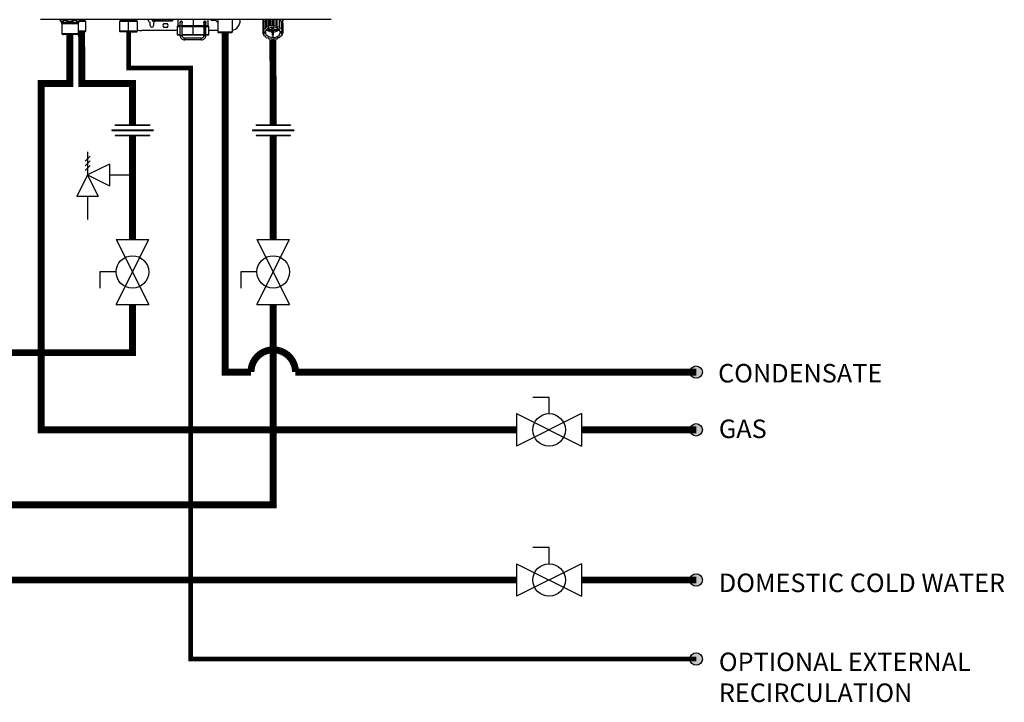
# Model space of a CAD drawing. Units: inches. Extents: x 0.6 to 15, y 1.9 to 7.7.
# Drawn here: x 10.7 to 15, y 2 to 4.9 of the extents above; entities that cross this region are included whole.
import ezdxf

# ---------------------------------------------------------------- set-up
doc = ezdxf.new("R2010")
doc.units = ezdxf.units.IN
doc.header["$MEASUREMENT"] = 0
doc.linetypes.add('ACAD_ISO02W100', pattern=[15, 12, -3])
doc.styles.add('ROMANS', font='romans.shx')

# ---------------------------------------------------------------- blocks, each defined once
blk = doc.blocks.new('pressure relief valve-1')
for p, q in [((-0.0938, 0.1), (-0.0938, 0)), ((-0.0827, 0.081), (-0.1048, 0.059)), ((-0.0827, 0.061), (-0.1048, 0.039)), ((0, 0.0469), (-0.0938, 0)), ((0, 0.0469), (0, -0.0469)), ((-0.0827, 0.041), (-0.1048, 0.019)), ((0, 0), (0.1, 0)), ((-0.0938, 0), (-0.1406, -0.0938)), ((-0.0938, 0), (0, -0.0469)), ((-0.0469, -0.0938), (-0.0938, 0)), ((-0.0469, -0.0938), (-0.1406, -0.0938)), ((-0.0938, -0.0938), (-0.0938, -0.1938))]:
    blk.add_line(p, q)
blk = doc.blocks.new('Full-Port Ball Valve')
for p, q in [((-0.5, 1), (0.5, 1)), ((-0.5, -1), (0.5, 1)), ((-0.5, 1), (0.5, -1)), ((-0.5, 0), (-1, 0)), ((-1, 0), (-1, -0.5)), ((-0.5, -1), (0.5, -1))]:
    blk.add_line(p, q)
blk.add_circle((0, 0), 0.5)
blk = doc.blocks.new('NPE-A')
at = {"color": 7, "linetype": 'Continuous', "lineweight": 25}
for p, q in [((0.503, -0.4891), (-0.503, -0.4891)), ((-0.4362, -0.4902), (-0.4346, -0.4925)), ((-0.4359, -0.4908), (-0.4302, -0.4991)), ((-0.4302, -0.4991), (-0.3721, -0.4991)), ((-0.4293, -0.5018), (-0.3729, -0.5018)), ((-0.4293, -0.5018), (-0.4293, -0.5369)), ((-0.3729, -0.5018), (-0.3729, -0.5369)), ((-0.3663, -0.4908), (-0.3721, -0.4991)), ((-0.3463, -0.4955), (-0.3696, -0.4955)), ((-0.3677, -0.4926), (-0.366, -0.4902)), ((-0.3677, -0.4926), (-0.3663, -0.4908)), ((-0.3515, -0.4905), (-0.3515, -0.4891)), ((-0.3463, -0.4955), (-0.3513, -0.491)), ((-0.3463, -0.5284), (-0.3463, -0.4955)), ((-0.2242, -0.491), (-0.2291, -0.4955)), ((-0.2291, -0.4955), (-0.2291, -0.5284)), ((-0.1981, -0.4955), (-0.2291, -0.4955)), ((-0.2239, -0.4891), (-0.2239, -0.4905)), ((-0.1981, -0.4891), (-0.1981, -0.4905)), ((-0.1981, -0.491), (-0.1981, -0.4955)), ((-0.167, -0.4955), (-0.1981, -0.4955)), ((-0.1981, -0.5284), (-0.1981, -0.4955)), ((-0.1722, -0.4905), (-0.1722, -0.4891)), ((-0.167, -0.4955), (-0.172, -0.491)), ((-0.167, -0.5284), (-0.167, -0.4955)), ((-0.1234, -0.5094), (-0.1234, -0.5001)), ((-0.1166, -0.4891), (-0.1166, -0.4936)), ((-0.1164, -0.4936), (-0.1166, -0.4936)), ((-0.1164, -0.4891), (-0.1164, -0.4936)), ((-0.1164, -0.4936), (-0.1129, -0.4936)), ((-0.1129, -0.4891), (-0.1129, -0.4936)), ((-0.1123, -0.4936), (-0.1129, -0.4936)), ((-0.1123, -0.4891), (-0.1123, -0.4936)), ((-0.1123, -0.4936), (-0.1063, -0.4936)), ((-0.1116, -0.5001), (-0.1116, -0.5094)), ((-0.1063, -0.4936), (-0.1063, -0.4891)), ((-0.1063, -0.4936), (-0.1053, -0.4936)), ((-0.1053, -0.4891), (-0.1053, -0.4936)), ((-0.1044, -0.4936), (-0.1053, -0.4936)), ((-0.1044, -0.4891), (-0.1044, -0.4936)), ((-0.1044, -0.4936), (-0.098, -0.4936)), ((-0.098, -0.4936), (-0.098, -0.4891)), ((-0.098, -0.4936), (-0.0949, -0.4936)), ((-0.0949, -0.4891), (-0.0949, -0.4936)), ((-0.0938, -0.4936), (-0.0949, -0.4936)), ((-0.0938, -0.4891), (-0.0938, -0.4936)), ((-0.0938, -0.4936), (-0.0878, -0.4936)), ((-0.0878, -0.4936), (-0.0878, -0.4891)), ((-0.0878, -0.4936), (-0.083, -0.4936)), ((-0.083, -0.4891), (-0.083, -0.4936)), ((-0.0817, -0.4936), (-0.083, -0.4936)), ((-0.0817, -0.4891), (-0.0817, -0.4936)), ((-0.0817, -0.4936), (-0.0768, -0.4936)), ((-0.0768, -0.4936), (-0.0768, -0.4891)), ((-0.0768, -0.4936), (-0.0708, -0.4936)), ((-0.0767, -0.5023), (-0.0643, -0.5023)), ((-0.0708, -0.4891), (-0.0708, -0.4936)), ((-0.0697, -0.4936), (-0.0708, -0.4936)), ((-0.0697, -0.4891), (-0.0697, -0.4936)), ((-0.0697, -0.4936), (-0.0664, -0.4936)), ((-0.0664, -0.4936), (-0.0664, -0.4891)), ((-0.0664, -0.4936), (-0.06, -0.4936)), ((-0.06, -0.4891), (-0.06, -0.4936)), ((-0.0591, -0.4936), (-0.06, -0.4936)), ((-0.0591, -0.4891), (-0.0591, -0.4936)), ((-0.0591, -0.4936), (-0.0579, -0.4936)), ((-0.0579, -0.4936), (-0.0579, -0.4891)), ((-0.0579, -0.4936), (-0.0518, -0.4936)), ((-0.0518, -0.4891), (-0.0518, -0.4936)), ((-0.0512, -0.4936), (-0.0518, -0.4936)), ((-0.0512, -0.4891), (-0.0512, -0.4936)), ((-0.0512, -0.4936), (-0.0472, -0.4936)), ((-0.0472, -0.4891), (-0.0472, -0.4936)), ((-0.047, -0.4936), (-0.0472, -0.4936)), ((-0.047, -0.4891), (-0.047, -0.4936)), ((-0.047, -0.4936), (-0.0468, -0.4936)), ((-0.0468, -0.4891), (-0.0468, -0.4936)), ((-0.0281, -0.4891), (-0.0281, -0.5101)), ((-0.0196, -0.4983), (-0.0196, -0.4983)), ((-0.0196, -0.511), (-0.0131, -0.511)), ((-0.0196, -0.5434), (-0.0196, -0.511)), ((-0.0163, -0.495), (-0.0164, -0.495)), ((-0.0131, -0.4971), (-0.0131, -0.4982)), ((-0.0131, -0.5434), (-0.0131, -0.511)), ((-0.0128, -0.4983), (-0.0128, -0.4983)), ((0.0626, -0.4995), (0.0626, -0.4971)), ((0.0626, -0.511), (0.0626, -0.5434)), ((0.0658, -0.4948), (0.066, -0.4948)), ((0.0659, -0.495), (0.0659, -0.495)), ((0.0659, -0.511), (0.0659, -0.5434)), ((0.0692, -0.5434), (0.0692, -0.511)), ((0.0694, -0.4983), (0.0694, -0.4983)), ((0.0694, -0.4983), (0.0694, -0.4983)), ((0.0777, -0.5101), (0.0777, -0.4891)), ((0.1033, -0.4917), (0.0908, -0.4917)), ((0.1106, -0.4891), (0.1106, -0.5324)), ((0.1599, -0.4891), (0.1599, -0.5324)), ((0.188, -0.4917), (0.188, -0.4891)), ((0.2659, -0.5046), (0.2659, -0.5295)), ((0.2661, -0.5037), (0.2697, -0.5015)), ((0.2661, -0.5037), (0.2661, -0.5286)), ((0.2668, -0.4891), (0.2668, -0.5033)), ((0.2668, -0.4891), (0.2668, -0.493)), ((0.2697, -0.4963), (0.2697, -0.5213)), ((0.2703, -0.4956), (0.2763, -0.494)), ((0.2703, -0.4956), (0.2703, -0.5205)), ((0.2763, -0.494), (0.2773, -0.4895)), ((0.2763, -0.5189), (0.2763, -0.494)), ((0.2773, -0.4895), (0.2773, -0.5144)), ((0.2782, -0.4891), (0.2782, -0.5139)), ((0.2846, -0.5138), (0.2846, -0.4891)), ((0.2846, -0.5138), (0.2877, -0.5099)), ((0.2877, -0.4891), (0.2877, -0.5099)), ((0.2888, -0.4891), (0.2888, -0.5095)), ((0.2888, -0.5095), (0.2948, -0.511)), ((0.2948, -0.511), (0.2948, -0.4891)), ((0.2948, -0.511), (0.2996, -0.5081)), ((0.2996, -0.4891), (0.2996, -0.5081)), ((0.3009, -0.4891), (0.3009, -0.508)), ((0.3009, -0.508), (0.3058, -0.5109)), ((0.3058, -0.5109), (0.3058, -0.4891)), ((0.3058, -0.5109), (0.3118, -0.5093)), ((0.3118, -0.4891), (0.3118, -0.5093)), ((0.3129, -0.4891), (0.3129, -0.5095)), ((0.3129, -0.5095), (0.3162, -0.5134)), ((0.3162, -0.5134), (0.3162, -0.4891)), ((0.3226, -0.4891), (0.3226, -0.5133)), ((0.3235, -0.4891), (0.3235, -0.5139)), ((0.3236, -0.4891), (0.3247, -0.4934)), ((0.3247, -0.5183), (0.3247, -0.4934)), ((0.3247, -0.4934), (0.3308, -0.4948)), ((0.3308, -0.4948), (0.3308, -0.5198)), ((0.3314, -0.4956), (0.3314, -0.5205)), ((0.3314, -0.5006), (0.3353, -0.5029)), ((0.3349, -0.5026), (0.3349, -0.4891)), ((0.3349, -0.4891), (0.3349, -0.493)), ((0.3353, -0.5029), (0.3353, -0.5278)), ((0.3356, -0.5037), (0.3356, -0.5286)), ((-0.4293, -0.5369), (-0.3729, -0.5369)), ((-0.4286, -0.5386), (-0.3736, -0.5386)), ((-0.4277, -0.5396), (-0.4286, -0.5386)), ((-0.3746, -0.5396), (-0.4277, -0.5396)), ((-0.3763, -0.5403), (-0.426, -0.5403)), ((-0.3746, -0.5396), (-0.3736, -0.5386)), ((-0.3463, -0.5284), (-0.3729, -0.5284)), ((-0.3729, -0.5307), (-0.3487, -0.5307)), ((-0.3487, -0.5307), (-0.3463, -0.5284)), ((-0.2291, -0.5284), (-0.2268, -0.5307)), ((-0.1981, -0.5284), (-0.2291, -0.5284)), ((-0.1981, -0.5307), (-0.2268, -0.5307)), ((-0.167, -0.5284), (-0.1981, -0.5284)), ((-0.1981, -0.5307), (-0.1981, -0.5284)), ((-0.1981, -0.5307), (-0.1693, -0.5307)), ((-0.1693, -0.5307), (-0.167, -0.5284)), ((-0.0305, -0.527), (-0.1528, -0.527)), ((-0.0643, -0.5164), (-0.0767, -0.5164)), ((-0.0305, -0.5124), (-0.0305, -0.5406)), ((-0.0293, -0.5112), (-0.0196, -0.5112)), ((-0.0293, -0.5418), (-0.0196, -0.5418)), ((-0.0196, -0.5434), (-0.0163, -0.5434)), ((-0.0163, -0.5434), (-0.0131, -0.5434)), ((-0.0131, -0.5112), (0.0248, -0.5112)), ((-0.0131, -0.5418), (0.0248, -0.5418)), ((0.0248, -0.5112), (0.0628, -0.5112)), ((0.0248, -0.5406), (0.0248, -0.5124)), ((0.0248, -0.5418), (0.0626, -0.5418)), ((0.0626, -0.5434), (0.0659, -0.5434)), ((0.0659, -0.5434), (0.0692, -0.5434)), ((0.0692, -0.5112), (0.0788, -0.5112)), ((0.0692, -0.5418), (0.0788, -0.5418)), ((0.08, -0.5406), (0.08, -0.5124)), ((0.1106, -0.527), (0.08, -0.527)), ((0.1129, -0.5347), (0.1106, -0.5324)), ((0.1599, -0.5324), (0.1106, -0.5324)), ((0.1576, -0.5347), (0.1129, -0.5347)), ((0.1576, -0.5347), (0.1599, -0.5324)), ((0.2671, -0.5309), (0.2659, -0.5295)), ((0.2661, -0.5286), (0.2709, -0.5257)), ((0.2661, -0.5297), (0.2661, -0.5373)), ((0.2661, -0.5373), (0.2679, -0.535)), ((0.2713, -0.541), (0.2664, -0.5381)), ((0.2671, -0.5309), (0.2752, -0.5309)), ((0.2686, -0.5309), (0.2679, -0.5317)), ((0.2679, -0.535), (0.2679, -0.5317)), ((0.2679, -0.5317), (0.2752, -0.5317)), ((0.2679, -0.535), (0.2752, -0.535)), ((0.2709, -0.5257), (0.2697, -0.5213)), ((0.2703, -0.5205), (0.2763, -0.5189)), ((0.2703, -0.5404), (0.2703, -0.5454)), ((0.2703, -0.5454), (0.2713, -0.541)), ((0.2752, -0.5317), (0.2752, -0.535)), ((0.2763, -0.5189), (0.2773, -0.5144)), ((0.277, -0.5259), (0.2991, -0.5259)), ((0.2782, -0.5139), (0.2846, -0.5138)), ((0.2991, -0.5234), (0.2788, -0.5234)), ((0.2991, -0.5147), (0.2991, -0.5234)), ((0.2991, -0.5234), (0.2991, -0.5147)), ((0.2991, -0.5259), (0.2991, -0.5429)), ((0.2991, -0.5313), (0.2991, -0.5259)), ((0.2991, -0.5313), (0.2991, -0.5429)), ((0.3009, -0.5429), (0.3009, -0.5512)), ((0.3026, -0.5234), (0.3026, -0.5147)), ((0.3229, -0.5234), (0.3026, -0.5234)), ((0.3026, -0.5259), (0.3247, -0.5259)), ((0.3026, -0.5429), (0.3026, -0.5259)), ((0.3162, -0.5134), (0.3226, -0.5133)), ((0.3235, -0.5139), (0.3247, -0.5183)), ((0.3247, -0.5183), (0.3308, -0.5198)), ((0.3338, -0.5309), (0.3265, -0.5309)), ((0.3265, -0.5317), (0.3265, -0.535)), ((0.3265, -0.5317), (0.3346, -0.5317)), ((0.3346, -0.535), (0.3265, -0.535)), ((0.3314, -0.5205), (0.3304, -0.5249)), ((0.3304, -0.5249), (0.3353, -0.5278)), ((0.3356, -0.5373), (0.3308, -0.5402)), ((0.3308, -0.5402), (0.332, -0.5447)), ((0.332, -0.5395), (0.332, -0.5447)), ((0.3356, -0.5286), (0.3338, -0.5309)), ((0.3338, -0.5308), (0.3346, -0.5317)), ((0.3346, -0.535), (0.3346, -0.5317)), ((0.3346, -0.535), (0.3358, -0.5364)), ((0.3356, -0.5113), (0.3358, -0.5115)), ((0.3358, -0.5115), (0.3358, -0.5364)), ((0.0532, -0.5528), (-0.0037, -0.5528)), ((0.0532, -0.5594), (-0.0037, -0.5594)), ((0.277, -0.5476), (0.271, -0.5462)), ((0.2782, -0.5521), (0.277, -0.5476)), ((0.2855, -0.5525), (0.2792, -0.5526)), ((0.2888, -0.5564), (0.2855, -0.5525)), ((0.2959, -0.5551), (0.29, -0.5567)), ((0.3009, -0.5579), (0.2959, -0.5551)), ((0.3069, -0.5549), (0.3021, -0.5579)), ((0.3129, -0.5564), (0.3069, -0.5549)), ((0.3172, -0.5521), (0.3141, -0.5561)), ((0.3235, -0.5521), (0.3172, -0.5521)), ((0.3254, -0.547), (0.3244, -0.5515)), ((0.3314, -0.5454), (0.3254, -0.547))]:
    blk.add_line(p, q, dxfattribs=at)
at = {"color": 8, "linetype": 'Continuous', "lineweight": 25}
for p, q in [((-0.3663, -0.4908), (-0.3677, -0.4926)), ((-0.3665, -0.491), (-0.3513, -0.491)), ((-0.366, -0.4905), (-0.3515, -0.4905)), ((-0.2242, -0.491), (-0.1981, -0.491)), ((-0.2239, -0.4905), (-0.1981, -0.4905)), ((-0.1981, -0.4905), (-0.1722, -0.4905)), ((-0.1981, -0.491), (-0.172, -0.491)), ((-0.0196, -0.5101), (-0.0281, -0.5101)), ((0.0248, -0.5101), (-0.0131, -0.5101)), ((0.0248, -0.4891), (0.0248, -0.5101)), ((0.0629, -0.5101), (0.0248, -0.5101)), ((0.0659, -0.511), (0.0626, -0.511)), ((0.0659, -0.511), (0.0692, -0.511)), ((0.0777, -0.5101), (0.0696, -0.5101)), ((0.2668, -0.493), (0.2669, -0.493)), ((0.3348, -0.493), (0.3349, -0.493)), ((-0.0305, -0.5124), (-0.0196, -0.5124)), ((-0.0305, -0.5406), (-0.0196, -0.5406)), ((-0.0131, -0.5124), (0.0248, -0.5124)), ((-0.0131, -0.5406), (0.0248, -0.5406)), ((0.0248, -0.5124), (0.0626, -0.5124)), ((0.0248, -0.5406), (0.0626, -0.5406)), ((0.0692, -0.5124), (0.08, -0.5124)), ((0.0692, -0.5406), (0.08, -0.5406))]:
    blk.add_line(p, q, dxfattribs=at)
at = {"color": 7, "linetype": 'Continuous', "lineweight": 25, "flags": 128}
for points in [[(-0.1981, -0.491), (-0.1981, -0.4909), (-0.1981, -0.4909), (-0.1981, -0.4908), (-0.1981, -0.4908), (-0.1981, -0.4907), (-0.1981, -0.4906), (-0.1981, -0.4905), (-0.1981, -0.4905)], [(-0.1057, -0.4936), (-0.1076, -0.4958), (-0.1105, -0.4981)], [(-0.0196, -0.511), (-0.0196, -0.5085), (-0.0196, -0.5061), (-0.0196, -0.5039), (-0.0196, -0.502), (-0.0196, -0.5004), (-0.0196, -0.4993), (-0.0196, -0.4985), (-0.0196, -0.4983)], [(-0.0131, -0.511), (-0.0131, -0.5085), (-0.0131, -0.5061), (-0.0131, -0.5039), (-0.0131, -0.502), (-0.0131, -0.5004), (-0.0131, -0.4993), (-0.0131, -0.4985), (-0.0131, -0.4983)], [(0.0248, -0.5112), (0.0248, -0.5112), (0.0248, -0.5111), (0.0248, -0.511), (0.0248, -0.5109), (0.0248, -0.5107), (0.0248, -0.5105), (0.0248, -0.5103), (0.0248, -0.5101)], [(0.0659, -0.495), (0.0659, -0.4953), (0.0659, -0.4962), (0.0659, -0.4977), (0.0659, -0.4997), (0.0659, -0.5021), (0.0659, -0.5049), (0.0659, -0.5079), (0.0659, -0.511)], [(0.2677, -0.4891), (0.2677, -0.4893), (0.2669, -0.493)], [(0.2697, -0.4982), (0.2684, -0.5006), (0.2676, -0.5028)], [(0.3314, -0.4973), (0.3333, -0.5006), (0.3339, -0.502)], [(0.334, -0.4891), (0.334, -0.4893), (0.3348, -0.493)], [(0.0248, -0.5112), (0.0248, -0.5113), (0.0248, -0.5113), (0.0248, -0.5114), (0.0248, -0.5116), (0.0248, -0.5118), (0.0248, -0.512), (0.0248, -0.5122), (0.0248, -0.5124)], [(0.0248, -0.5406), (0.0248, -0.5408), (0.0248, -0.5411), (0.0248, -0.5413), (0.0248, -0.5414), (0.0248, -0.5416), (0.0248, -0.5417), (0.0248, -0.5418), (0.0248, -0.5418)], [(0.2751, -0.5309), (0.2751, -0.5312), (0.2752, -0.5317)], [(0.2752, -0.5309), (0.2761, -0.5276), (0.2779, -0.5246), (0.2804, -0.5218), (0.2836, -0.5193), (0.2874, -0.5173), (0.2916, -0.5159), (0.2962, -0.515), (0.3009, -0.5147)], [(0.3009, -0.5512), (0.2962, -0.5509), (0.2916, -0.55), (0.2874, -0.5486), (0.2836, -0.5466), (0.2804, -0.5442), (0.2779, -0.5414), (0.2761, -0.5383), (0.2752, -0.535)], [(0.3265, -0.5309), (0.3256, -0.5276), (0.3238, -0.5246), (0.3213, -0.5218), (0.3181, -0.5193), (0.3143, -0.5173), (0.3101, -0.5159), (0.3055, -0.515), (0.3009, -0.5147)], [(0.3009, -0.5512), (0.3055, -0.5509), (0.3101, -0.55), (0.3143, -0.5486), (0.3181, -0.5466), (0.3213, -0.5442), (0.3238, -0.5414), (0.3256, -0.5383), (0.3265, -0.535)], [(0.3265, -0.5317), (0.3266, -0.5312), (0.3267, -0.5309)], [(-0.0037, -0.5594), (-0.0037, -0.5592), (-0.0037, -0.5585), (-0.0037, -0.5574), (-0.0037, -0.5561), (-0.0037, -0.5549), (-0.0037, -0.5538), (-0.0037, -0.5531), (-0.0037, -0.5528)], [(0.0532, -0.5594), (0.0532, -0.5592), (0.0532, -0.5585), (0.0532, -0.5574), (0.0532, -0.5561), (0.0532, -0.5549), (0.0532, -0.5538), (0.0532, -0.5531), (0.0532, -0.5528)]]:
    blk.add_lwpolyline(points, dxfattribs=at)
at = {"color": 7, "linetype": 'Continuous', "lineweight": 25}
for centre, radius, start, end in [((-0.4321, -0.4881), 0.0047, 192.4452, 214.7838), ((-0.434, -0.5018), 0.0047, 0, 34.7837), ((-0.3682, -0.5018), 0.0047, 145.2163, 180), ((-0.3702, -0.4881), 0.0047, 325.2163, 347.5548), ((-0.3508, -0.4905), 0.000705, 180, 227.9843), ((-0.2246, -0.4905), 0.000705, 312.0157, 0), ((-0.1715, -0.4905), 0.000705, 180, 227.9843), ((-0.1175, -0.4858), 0.0141, 193.4934, 240), ((-0.1258, -0.5001), 0.00235, 0, 60), ((-0.1175, -0.5094), 0.00588, 180, 0), ((-0.1093, -0.5001), 0.00235, 120, 180), ((-0.0705, -0.5094), 0.0094, 131.4096, 228.5904), ((-0.0705, -0.5094), 0.0094, 311.4096, 48.5904), ((-0.0269, -0.5101), 0.00118, 180, 270), ((-0.0163, -0.4983), 0.00329, 0.0035, 179.9965), ((0.0659, -0.4983), 0.00329, 2.8772, 90), ((0.0765, -0.5101), 0.00118, 270, 0), ((0.0908, -0.4858), 0.00588, 214.0558, 270), ((0.1033, -0.4941), 0.00235, 30, 90), ((0.1175, -0.4858), 0.0141, 210, 240.497), ((0.1528, -0.4917), 0.0353, 281.815, 0), ((0.2839, -0.5081), 0.0183, 165.9917, 168.7498), ((0.2891, -0.5109), 0.0242, 140.7622, 143.0476), ((0.2931, -0.5142), 0.0284, 124.6078, 137.6442), ((0.2953, -0.5178), 0.0336, 121.2999, 122.4936), ((0.3, -0.5531), 0.045, 104.4284, 105.9444), ((0.3009, -0.5582), 0.0502, 90.0053, 91.4103), ((0.3015, -0.5539), 0.0458, 75.5655, 77.0627), ((0.3082, -0.5147), 0.0291, 44.435, 57.3102), ((0.312, -0.5114), 0.0251, 39.2358, 41.4727), ((0.3175, -0.5082), 0.0186, 14.0043, 16.732), ((-0.427, -0.5369), 0.00235, 180, 225), ((-0.426, -0.5379), 0.00235, 225, 270), ((-0.3763, -0.5379), 0.00235, 270, 315), ((-0.3753, -0.5369), 0.00235, 315, 0), ((-0.1528, -0.4917), 0.0353, 246.2335, 270), ((-0.0293, -0.5124), 0.00118, 90, 180), ((-0.0293, -0.5406), 0.00118, 180, 270), ((-0.0037, -0.5434), 0.016, 179.9965, 270), ((-0.0037, -0.5434), 0.0094, 179.9965, 270), ((0.0532, -0.5434), 0.016, 270, 0.0035), ((0.0532, -0.5434), 0.0094, 270, 0.0035), ((0.0788, -0.5124), 0.00118, 0, 90), ((0.0788, -0.5406), 0.00118, 270, 0), ((0.2839, -0.5331), 0.0183, 165.99, 168.7517), ((0.2842, -0.5328), 0.0186, 194.0024, 196.7339), ((0.289, -0.5358), 0.0241, 140.7563, 143.0519), ((0.2959, -0.5437), 0.0347, 120.6777, 122.4765), ((0.2998, -0.5007), 0.0306, 235.5252, 268.6611), ((0.3009, -0.5065), 0.0364, 267.2317, 270.0049), ((0.3009, -0.5065), 0.0364, 269.9952, 272.7683), ((0.3019, -0.5007), 0.0306, 271.3388, 304.4736), ((0.3052, -0.5448), 0.0359, 59.3237, 61.0817), ((0.312, -0.5364), 0.0251, 39.2358, 41.4727), ((0.3127, -0.5302), 0.0241, 320.7534, 323.0548), ((0.3175, -0.5331), 0.0186, 14.0043, 16.732), ((0.3178, -0.5329), 0.0183, 345.9922, 348.7515), ((0.2898, -0.5295), 0.0251, 219.2385, 221.4716), ((0.2965, -0.5212), 0.0359, 239.3231, 241.0833), ((0.3002, -0.512), 0.0458, 255.5654, 257.0623), ((0.3009, -0.5083), 0.0496, 269.9941, 271.4149), ((0.3017, -0.5129), 0.045, 284.4277, 285.945), ((0.3058, -0.5222), 0.0347, 300.6777, 302.4765)]:
    blk.add_arc(centre, radius, start, end, dxfattribs=at)
at = {"color": 8, "linetype": 'Continuous', "lineweight": 25}
for centre, radius, start, end in [((-0.4338, -0.4894), 0.00262, 175.1901, 213.6237), ((-0.415, -0.4857), 0.00624, 213.5506, 235.1001), ((-0.3685, -0.4894), 0.00262, 326.3852, 4.801), ((0.0659, -0.4983), 0.00329, 90, 180.2586)]:
    blk.add_arc(centre, radius, start, end, dxfattribs=at)
at = {"color": 7, "linetype": 'Continuous', "lineweight": 25}
for points, knots in [([(-0.4359, -0.4908), (-0.4352, -0.4918), (-0.4339, -0.4936), (-0.4318, -0.4955), (-0.4296, -0.4966), (-0.4274, -0.4969), (-0.425, -0.4964), (-0.423, -0.4952), (-0.4212, -0.4937), (-0.4199, -0.4924), (-0.419, -0.4913), (-0.4185, -0.4908)], [0, 0, 0, 0, 0.147836, 0.275504, 0.393034, 0.513572, 0.632859, 0.771154, 0.844159, 0.920195, 1, 1, 1, 1]), ([(-0.4185, -0.4908), (-0.4159, -0.4924), (-0.4107, -0.4954), (-0.4033, -0.497), (-0.3974, -0.4966), (-0.391, -0.4951), (-0.3867, -0.4926), (-0.3837, -0.4908)], [0, 0, 0, 0, 0.249939, 0.476025, 0.598095, 0.72336, 1, 1, 1, 1]), ([(-0.0199, -0.4983), (-0.0199, -0.4981), (-0.0198, -0.4976), (-0.0196, -0.4967), (-0.019, -0.4958), (-0.018, -0.4951), (-0.0168, -0.4947), (-0.0155, -0.4948), (-0.0144, -0.4953), (-0.0136, -0.496), (-0.0132, -0.4967), (-0.0129, -0.4975), (-0.0128, -0.498), (-0.0128, -0.4983)], [0, 0, 0, 0, 0.045025, 0.09388, 0.203952, 0.330624, 0.470105, 0.615056, 0.756957, 0.825106, 0.887265, 0.944895, 1, 1, 1, 1]), ([(-0.0196, -0.4996), (-0.0196, -0.4996), (-0.0197, -0.4994), (-0.0198, -0.499), (-0.0199, -0.4985), (-0.0199, -0.4983)], [0, 0, 0, 0, 0.010743, 0.524508, 1, 1, 1, 1]), ([(-0.0128, -0.4983), (-0.0128, -0.4981), (-0.0128, -0.4977), (-0.013, -0.497), (-0.0135, -0.4962), (-0.0141, -0.4955), (-0.0151, -0.4949), (-0.0159, -0.4948), (-0.0163, -0.4948)], [0, 0, 0, 0, 0.068952, 0.140895, 0.290091, 0.455949, 0.634166, 1, 1, 1, 1]), ([(-0.0131, -0.4976), (-0.0132, -0.4975), (-0.0133, -0.497), (-0.0137, -0.4962), (-0.0145, -0.4955), (-0.0154, -0.4951), (-0.0161, -0.495), (-0.0163, -0.495)], [0, 0, 0, 0, 0.112899, 0.321874, 0.570169, 0.824401, 1, 1, 1, 1]), ([(-0.0128, -0.4983), (-0.0128, -0.4986), (-0.0129, -0.499), (-0.013, -0.4994), (-0.0131, -0.4995)], [0, 0, 0, 0, 0.654651, 1, 1, 1, 1]), ([(0.0624, -0.4983), (0.0624, -0.498), (0.0624, -0.4975), (0.0628, -0.4967), (0.0632, -0.496), (0.064, -0.4953), (0.0651, -0.4948), (0.0664, -0.4947), (0.0676, -0.4951), (0.0686, -0.4959), (0.0691, -0.4968), (0.0694, -0.4976), (0.0694, -0.4981), (0.0694, -0.4983)], [0, 0, 0, 0, 0.056247, 0.1154119, 0.1788916, 0.2482952, 0.3901536, 0.5366858, 0.6760088, 0.801017, 0.908397, 0.9559649, 1, 1, 1, 1]), ([(0.0626, -0.4995), (0.0626, -0.4994), (0.0624, -0.499), (0.0624, -0.4986), (0.0624, -0.4983)], [0, 0, 0, 0, 0.388387, 1, 1, 1, 1]), ([(0.0626, -0.4983), (0.0626, -0.4983), (0.0626, -0.4983), (0.0626, -0.4985), (0.0626, -0.4992), (0.0626, -0.5008), (0.0626, -0.5029), (0.0626, -0.5055), (0.0626, -0.5083), (0.0626, -0.5102), (0.0626, -0.511)], [0, 0, 0, 0, 0.011388, 0.09598, 0.245255, 0.401835, 0.558626, 0.715437, 0.872251, 1, 1, 1, 1]), ([(0.0694, -0.4983), (0.0694, -0.4982), (0.0694, -0.498), (0.0694, -0.4976), (0.0692, -0.4969), (0.0686, -0.4958), (0.0675, -0.4951), (0.0664, -0.4947), (0.0659, -0.4948), (0.0659, -0.4948)], [0, 0, 0, 0, 0.028288, 0.058145, 0.128354, 0.283107, 0.711617, 0.99979, 1, 1, 1, 1]), ([(0.0692, -0.511), (0.0692, -0.5105), (0.0692, -0.5089), (0.0692, -0.5064), (0.0692, -0.5036), (0.0692, -0.5013), (0.0692, -0.4996), (0.0692, -0.4987), (0.0692, -0.4984), (0.0692, -0.4983), (0.0692, -0.4983), (0.0692, -0.4983), (0.0692, -0.4983), (0.0692, -0.4983), (0.0692, -0.4982), (0.0692, -0.4982), (0.0692, -0.4982), (0.0692, -0.4981)], [0, 0, 0, 0, 0.080166, 0.233555, 0.387221, 0.540886, 0.694555, 0.848233, 0.92212, 0.959083, 0.977571, 0.986826, 0.991505, 0.993124, 0.994486, 0.996647, 1, 1, 1, 1]), ([(0.0694, -0.4983), (0.0694, -0.4985), (0.0694, -0.499), (0.0693, -0.4994), (0.0692, -0.4996)], [0, 0, 0, 0, 0.493579, 1, 1, 1, 1]), ([(0.2669, -0.493), (0.2669, -0.4931), (0.2668, -0.4932), (0.2668, -0.4932), (0.2668, -0.4932), (0.2668, -0.4931), (0.2668, -0.493)], [0, 0, 0, 0, 0.249081, 0.499895, 0.751055, 1, 1, 1, 1]), ([(0.3349, -0.493), (0.3349, -0.4931), (0.3349, -0.4932), (0.3349, -0.4932), (0.3349, -0.4932), (0.3349, -0.4931), (0.3348, -0.493)], [0, 0, 0, 0, 0.248943, 0.500098, 0.750909, 1, 1, 1, 1])]:
    blk.add_open_spline(points, degree=3, knots=knots, dxfattribs=at)
at = {"color": 8, "linetype": 'Continuous', "lineweight": 25}
for points, knots in [([(-0.4353, -0.4891), (-0.4345, -0.4901), (-0.433, -0.4922), (-0.4302, -0.494), (-0.4274, -0.4943), (-0.4248, -0.4929), (-0.4228, -0.491), (-0.4218, -0.4896), (-0.4214, -0.4891)], [0, 0, 0, 0, 0.180612, 0.379075, 0.573826, 0.74221, 0.920659, 1, 1, 1, 1]), ([(-0.4185, -0.4908), (-0.4184, -0.4906), (-0.4181, -0.4902), (-0.4177, -0.4897), (-0.4174, -0.4893), (-0.4173, -0.4891)], [0, 0, 0, 0, 0.382627, 0.765224, 1, 1, 1, 1]), ([(-0.4149, -0.4891), (-0.4137, -0.49), (-0.4108, -0.4919), (-0.4057, -0.4938), (-0.3995, -0.4944), (-0.393, -0.4928), (-0.3892, -0.4903), (-0.3874, -0.4891)], [0, 0, 0, 0, 0.156169, 0.349724, 0.536986, 0.785931, 1, 1, 1, 1]), ([(-0.3849, -0.4891), (-0.3848, -0.4893), (-0.3844, -0.4899), (-0.384, -0.4904), (-0.3837, -0.4908)], [0, 0, 0, 0, 0.231593, 1, 1, 1, 1]), ([(-0.3837, -0.4908), (-0.3835, -0.4906), (-0.383, -0.4902), (-0.3825, -0.4897), (-0.3822, -0.4893), (-0.3821, -0.4891)], [0, 0, 0, 0, 0.382533, 0.765099, 1, 1, 1, 1]), ([(-0.3837, -0.4908), (-0.3828, -0.4918), (-0.3812, -0.4937), (-0.3786, -0.4957), (-0.3762, -0.4967), (-0.374, -0.4969), (-0.372, -0.4963), (-0.3701, -0.4951), (-0.3687, -0.4939), (-0.3679, -0.4928), (-0.3677, -0.4926)], [0, 0, 0, 0, 0.17021, 0.324022, 0.464363, 0.590414, 0.708165, 0.827417, 0.956366, 1, 1, 1, 1]), ([(-0.3807, -0.4891), (-0.3799, -0.4902), (-0.3782, -0.4924), (-0.3754, -0.4942), (-0.3723, -0.4941), (-0.3695, -0.4924), (-0.3678, -0.4902), (-0.367, -0.4891)], [0, 0, 0, 0, 0.193471, 0.410934, 0.594738, 0.807139, 1, 1, 1, 1])]:
    blk.add_open_spline(points, degree=3, knots=knots, dxfattribs=at)

msp = doc.modelspace()

# ---------------------------------------------------------------- hatches: boundary and pattern name
h = msp.add_hatch(color=256)
h.dxf.hatch_style = 1
h.paths.add_polyline_path([(13.6893, 3.4097, 1), (13.6355, 3.4097, 1)])
h = msp.add_hatch(color=256)
h.dxf.hatch_style = 1
h.paths.add_polyline_path([(13.6893, 3.1597, 1), (13.6355, 3.1597, 1)])
h = msp.add_hatch(color=256)
h.dxf.hatch_style = 1
h.paths.add_polyline_path([(13.6893, 2.5101, 1), (13.6355, 2.5101, 1)])
h = msp.add_hatch(color=256)
h.dxf.hatch_style = 1
h.paths.add_polyline_path([(13.6893, 2.1681, 1), (13.6355, 2.1681, 1)])

# ---------------------------------------------------------------- linework, layer by layer
for p, q in [((11.1498, 4.4801), (11.2989, 4.4801)), ((11.1498, 4.4779), (11.1498, 4.4801)), ((11.1498, 4.4779), (11.2989, 4.4779)), ((11.2989, 4.4801), (11.2989, 4.4779)), ((11.7586, 4.4801), (11.9076, 4.4801)), ((11.7586, 4.4779), (11.7586, 4.4801)), ((11.7586, 4.4779), (11.9076, 4.4779)), ((11.9076, 4.4801), (11.9076, 4.4779)), ((11.1349, 4.4576), (11.3138, 4.4576)), ((11.1349, 4.4576), (11.1349, 4.4553)), ((11.1349, 4.4553), (11.3138, 4.4553)), ((11.1498, 4.435), (11.2989, 4.435)), ((11.1498, 4.435), (11.1498, 4.4328)), ((11.1498, 4.4328), (11.2989, 4.4328)), ((11.2989, 4.4328), (11.2989, 4.435)), ((11.3138, 4.4576), (11.3138, 4.4553)), ((11.7437, 4.4576), (11.9225, 4.4576)), ((11.7437, 4.4576), (11.7437, 4.4553)), ((11.7437, 4.4553), (11.9225, 4.4553)), ((11.7586, 4.435), (11.9076, 4.435)), ((11.7586, 4.435), (11.7586, 4.4328)), ((11.7586, 4.4328), (11.9076, 4.4328)), ((11.9076, 4.4328), (11.9076, 4.435)), ((11.9225, 4.4576), (11.9225, 4.4553)), ((13.5942, 3.4097), (13.6624, 3.4097))]:
    msp.add_line(p, q)
at = {"const_width": 0.03}
for points in [[(5.816, 6.7896), (5.816, 6.9927), (8.3404, 6.9927), (8.3404, 2.8352), (11.8331, 2.8352), (11.8331, 3.7024)], [(11.2243, 3.7024), (11.2243, 3.4936), (9.5321, 3.4936), (9.5321, 6.9927)], [(5.9566, 6.6489), (7.8488, 6.6489), (7.8488, 2.5101), (12.8858, 2.5101)], [(11.0043, 4.8824), (11.0058, 4.6588), (11.2243, 4.6588), (11.2243, 4.4801)], [(10.9539, 4.8705), (10.9539, 4.6588), (10.8289, 4.6588), (10.8289, 3.1597), (12.8858, 3.1597)], [(11.8316, 4.8485), (11.8331, 4.4801)], [(11.2243, 4.4328), (11.2243, 3.9836)], [(11.8331, 3.9836), (11.8331, 4.4328)], [(13.167, 3.1597), (13.6624, 3.1597)], [(13.167, 2.5101), (13.6624, 2.5101)]]:
    msp.add_lwpolyline(points, dxfattribs=at)
at = {"linetype": 'ACAD_ISO02W100', "ltscale": 0.009, "const_width": 0.02}
msp.add_lwpolyline([(11.2073, 4.8824), (11.2073, 4.7251), (11.4763, 4.7251), (11.4763, 2.1681), (13.6624, 2.1681)], dxfattribs=at)
at = {"const_width": 0.03}
msp.add_lwpolyline([(13.6624, 3.4097), (11.9294, 3.4097, 1), (11.7369, 3.4097), (11.6249, 3.4097), (11.6249, 4.8774)], format="xyb", dxfattribs=at)
for centre in [(13.6624, 3.4097), (13.6624, 3.1597), (13.6624, 2.5101), (13.6624, 2.1681)]:
    msp.add_circle(centre, 0.0269)

# ---------------------------------------------------------------- block references
for name, p, xscale, yscale, zscale in [('NPE-A', (11.4553, 5.5459), 1.25, 1.25, 1.25), ('Full-Port Ball Valve', (11.2243, 3.843), 0.140625, 0.140625, 0.140625), ('Full-Port Ball Valve', (11.8331, 3.843), 0.140625, 0.140625, 0.140625)]:
    msp.add_blockref(name, p, dxfattribs=dict(xscale=xscale, yscale=yscale, zscale=zscale))
msp.add_blockref('pressure relief valve-1', (11.1243, 4.263))
at = {"xscale": 0.140625, "yscale": 0.140625, "zscale": 0.140625, "rotation": 270}
for p in [(13.0264, 3.1597), (13.0264, 2.5101)]:
    msp.add_blockref('Full-Port Ball Valve', p, dxfattribs=at)

# ---------------------------------------------------------------- texts
at = {"char_height": 0.0801, "attachment_point": 1, "style": 'ROMANS'}
for s, insert in [('CONDENSATE', (13.7572, 3.4448)), ('GAS', (13.7605, 3.2043)), ('DOMESTIC COLD WATER', (13.7605, 2.5379)), ('OPTIONAL EXTERNAL\\PRECIRCULATION', (13.7605, 2.1959))]:
    msp.add_mtext_dynamic_manual_height_columns(s, width=1.537978, gutter_width=1.0085, heights=[0], dxfattribs=dict(at, insert=insert))

doc.saveas('drawing.dxf')
